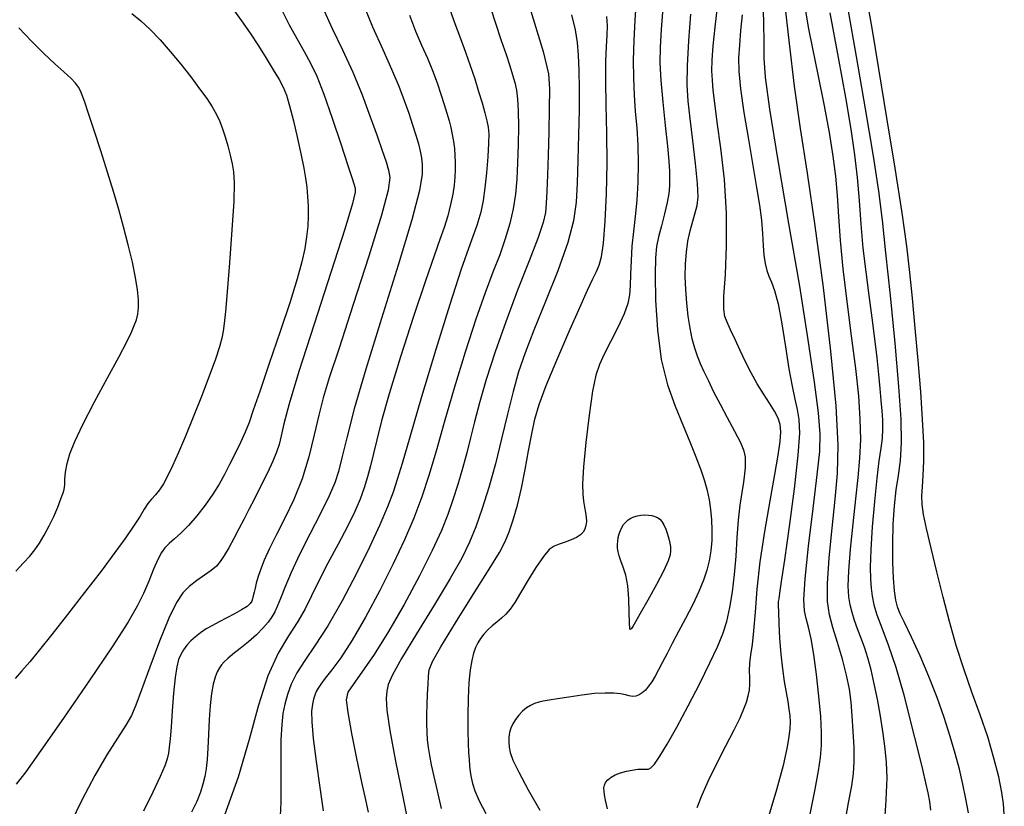
# Model space of a CAD drawing. Extents: x 349719 to 352919, y 1045800 to 1048800.
# Drawn here: x 351315 to 351399, y 1047663 to 1047730 of the extents above; entities that cross this region are included whole.
import ezdxf

# ---------------------------------------------------------------- set-up
doc = ezdxf.new("R2010")
doc.units = 0
doc.header["$MEASUREMENT"] = 0
doc.layers.add('INDEX', color=1, linetype='CONTINUOUS')
doc.layers.add('INTER', color=33, linetype='CONTINUOUS')

msp = doc.modelspace()

# ---------------------------------------------------------------- linework, layer by layer
at = {"layer": 'INDEX', "linetype": 'CONTINUOUS'}
for points, elevation in [([(351341.138, 1047730.778), (351341.966, 1047728.958), (351342.843, 1047727.125), (351343.706, 1047725.244), (351343.706, 1047725.244), (351344.499, 1047723.309), (351345.194, 1047721.451), (351345.771, 1047719.83), (351345.771, 1047719.83), (351346.216, 1047718.569), (351346.54, 1047717.625), (351346.762, 1047716.918), (351346.762, 1047716.918), (351346.869, 1047716.28), (351346.722, 1047715.198), (351346.15, 1047713.077), (351346.15, 1047713.077), (351345.07, 1047709.588), (351343.748, 1047705.484), (351342.538, 1047701.786), (351342.538, 1047701.786), (351341.71, 1047699.247), (351341.187, 1047697.543), (351340.808, 1047696.083), (351340.429, 1047694.401), (351339.982, 1047692.538), (351339.416, 1047690.662), (351339.416, 1047690.662), (351338.705, 1047688.914), (351337.934, 1047687.335), (351337.211, 1047685.941), (351337.211, 1047685.941), (351336.624, 1047684.744), (351336.177, 1047683.741), (351335.855, 1047682.927), (351335.855, 1047682.927), (351335.639, 1047682.289), (351335.498, 1047681.788), (351335.4, 1047681.381), (351335.4, 1047681.381), (351335.318, 1047681.03), (351335.247, 1047680.728), (351335.186, 1047680.475), (351335.186, 1047680.475), (351335.123, 1047680.264), (351334.992, 1047680.06), (351334.716, 1047679.824), (351334.716, 1047679.824), (351334.243, 1047679.526), (351333.636, 1047679.188), (351332.982, 1047678.844), (351332.982, 1047678.844), (351332.355, 1047678.521), (351331.772, 1047678.212), (351331.237, 1047677.903), (351331.237, 1047677.903), (351330.752, 1047677.581), (351330.316, 1047677.244), (351329.931, 1047676.891), (351329.931, 1047676.891), (351329.596, 1047676.523), (351329.31, 1047676.14), (351329.075, 1047675.741), (351329.075, 1047675.741), (351328.887, 1047675.302), (351328.734, 1047674.694), (351328.598, 1047673.765), (351328.598, 1047673.765), (351328.469, 1047672.436), (351328.35, 1047670.936), (351328.249, 1047669.567), (351328.249, 1047669.567), (351328.17, 1047668.56), (351328.101, 1047667.86), (351328.028, 1047667.34), (351328.028, 1047667.34), (351327.926, 1047666.865), (351327.721, 1047666.263), (351327.328, 1047665.353), (351327.328, 1047665.353), (351326.694, 1047664.021), (351325.89, 1047662.418)], 2400), ([(351358.742, 1047730.783), (351359.9, 1047727.004), (351360.354, 1047725.099), (351360.435, 1047723.81), (351360.435, 1047723.81), (351360.421, 1047722.146), (351360.379, 1047720.165), (351360.323, 1047718.19), (351360.323, 1047718.19), (351360.265, 1047716.492), (351360.211, 1047715.122), (351360.162, 1047714.08), (351360.162, 1047714.08), (351360.1, 1047713.3), (351359.916, 1047712.463), (351359.478, 1047711.183), (351359.478, 1047711.183), (351358.709, 1047709.193), (351357.731, 1047706.699), (351356.719, 1047704.024), (351356.719, 1047704.024), (351355.819, 1047701.453), (351355.072, 1047699.121), (351354.489, 1047697.124), (351354.489, 1047697.124), (351354.067, 1047695.513), (351353.74, 1047694.156), (351353.424, 1047692.877), (351353.424, 1047692.877), (351353.054, 1047691.541), (351352.643, 1047690.181), (351352.22, 1047688.87), (351352.22, 1047688.87), (351351.79, 1047687.63), (351351.251, 1047686.28), (351350.473, 1047684.586), (351350.473, 1047684.586), (351349.377, 1047682.41), (351348.079, 1047679.995), (351346.743, 1047677.678), (351346.743, 1047677.678), (351345.519, 1047675.74), (351344.493, 1047674.244), (351343.735, 1047673.194), (351343.735, 1047673.194), (351343.297, 1047672.522), (351343.158, 1047671.867), (351343.278, 1047670.795), (351343.278, 1047670.795), (351343.604, 1047669.025), (351344.035, 1047666.891), (351344.457, 1047664.883), (351344.781, 1047663.381), (351345.013, 1047662.329)], 2390), ([(351365.387, 1047662.621), (351365.224, 1047663.343), (351365.131, 1047663.807), (351365.086, 1047664.125), (351365.086, 1047664.125), (351365.076, 1047664.391), (351365.114, 1047664.634), (351365.219, 1047664.863), (351365.219, 1047664.863), (351365.406, 1047665.089), (351365.682, 1047665.304), (351366.048, 1047665.502), (351366.5, 1047665.673), (351366.997, 1047665.812), (351367.495, 1047665.913), (351367.495, 1047665.913), (351367.951, 1047665.974), (351368.341, 1047665.999), (351368.647, 1047665.997), (351368.647, 1047665.997), (351368.868, 1047665.993), (351369.079, 1047666.094), (351369.376, 1047666.422), (351369.376, 1047666.422), (351369.835, 1047667.086), (351370.471, 1047668.124), (351371.282, 1047669.559), (351371.282, 1047669.559), (351372.243, 1047671.36), (351373.232, 1047673.281), (351374.103, 1047675.026), (351374.103, 1047675.026), (351374.748, 1047676.382), (351375.202, 1047677.479), (351375.535, 1047678.533), (351375.535, 1047678.533), (351375.805, 1047679.719), (351376.025, 1047681.056), (351376.195, 1047682.526), (351376.195, 1047682.526), (351376.319, 1047684.095), (351376.424, 1047685.669), (351376.538, 1047687.144), (351376.538, 1047687.144), (351376.684, 1047688.433), (351376.839, 1047689.516), (351376.974, 1047690.396), (351376.974, 1047690.396), (351377.067, 1047691.081), (351377.118, 1047691.62), (351377.135, 1047692.07), (351377.135, 1047692.07), (351377.115, 1047692.498), (351376.998, 1047693.01), (351376.714, 1047693.72), (351376.714, 1047693.72), (351376.222, 1047694.698), (351375.607, 1047695.841), (351374.984, 1047696.998), (351374.984, 1047696.998), (351374.444, 1047698.048), (351373.995, 1047698.969), (351373.62, 1047699.765), (351373.62, 1047699.765), (351373.306, 1047700.452), (351373.039, 1047701.097), (351372.805, 1047701.782), (351372.805, 1047701.782), (351372.595, 1047702.573), (351372.409, 1047703.477), (351372.252, 1047704.492), (351372.252, 1047704.492), (351372.128, 1047705.601), (351372.043, 1047706.752), (351372.005, 1047707.882), (351372.005, 1047707.882), (351372.02, 1047708.941), (351372.092, 1047709.932), (351372.226, 1047710.87), (351372.226, 1047710.87), (351372.419, 1047711.763), (351372.639, 1047712.582), (351372.848, 1047713.292), (351372.848, 1047713.292), (351373.008, 1047713.907), (351373.085, 1047714.647), (351373.047, 1047715.782), (351373.047, 1047715.782), (351372.881, 1047717.471), (351372.643, 1047719.438), (351372.41, 1047721.296), (351372.41, 1047721.296), (351372.245, 1047722.787), (351372.169, 1047724.156), (351372.189, 1047725.779), (351372.189, 1047725.779), (351372.302, 1047727.89), (351372.466, 1047730.171)], 2380), ([(351388.921, 1047660.671), (351389.1, 1047663.392), (351389.1, 1047663.392), (351389.168, 1047665.253), (351389.135, 1047666.55), (351389.016, 1047667.7), (351389.016, 1047667.7), (351388.83, 1047669.027), (351388.597, 1047670.484), (351388.342, 1047671.93), (351388.342, 1047671.93), (351388.084, 1047673.247), (351387.818, 1047674.42), (351387.537, 1047675.455), (351387.537, 1047675.455), (351387.238, 1047676.364), (351386.937, 1047677.174), (351386.655, 1047677.917), (351386.655, 1047677.917), (351386.409, 1047678.622), (351386.203, 1047679.3), (351386.038, 1047679.959), (351386.038, 1047679.959), (351385.918, 1047680.641), (351385.866, 1047681.529), (351385.909, 1047682.836), (351386.06, 1047684.687), (351386.28, 1047686.839), (351386.514, 1047688.958), (351386.514, 1047688.958), (351386.716, 1047690.793), (351386.859, 1047692.426), (351386.924, 1047694.024), (351386.924, 1047694.024), (351386.895, 1047695.746), (351386.76, 1047697.717), (351386.512, 1047700.057), (351386.512, 1047700.057), (351386.157, 1047702.811), (351385.767, 1047705.739), (351385.428, 1047708.525), (351385.428, 1047708.525), (351385.203, 1047710.925), (351385.061, 1047712.967), (351384.946, 1047714.75), (351384.946, 1047714.75), (351384.804, 1047716.393), (351384.593, 1047718.101), (351384.27, 1047720.1), (351384.27, 1047720.1), (351383.819, 1047722.513), (351383.316, 1047725.035), (351382.861, 1047727.257), (351382.861, 1047727.257), (351382.527, 1047728.926), (351382.263, 1047730.415)], 2370)]:
    msp.add_lwpolyline(points, dxfattribs=dict(at, elevation=elevation))
at = {"layer": 'INTER', "color": 33, "linetype": 'CONTINUOUS'}
for points, elevation in [([(351351.565, 1047731.751), (351352.312, 1047729.599), (351352.864, 1047728.114), (351353.307, 1047726.944), (351353.307, 1047726.944), (351353.71, 1047725.805), (351354.083, 1047724.677), (351354.417, 1047723.603), (351354.417, 1047723.603), (351354.705, 1047722.625), (351354.941, 1047721.778), (351355.118, 1047721.092), (351355.118, 1047721.092), (351355.23, 1047720.559), (351355.278, 1047720.005), (351355.264, 1047719.214), (351355.264, 1047719.214), (351355.194, 1047718.052), (351355.084, 1047716.695), (351354.955, 1047715.398), (351354.955, 1047715.398), (351354.811, 1047714.334), (351354.599, 1047713.346), (351354.251, 1047712.193), (351353.706, 1047710.64), (351352.945, 1047708.478), (351351.956, 1047705.5), (351351.956, 1047705.5), (351350.767, 1047701.672), (351349.56, 1047697.637), (351348.557, 1047694.209), (351348.557, 1047694.209), (351347.91, 1047691.973), (351347.5, 1047690.599), (351347.14, 1047689.528), (351347.14, 1047689.528), (351346.665, 1047688.289), (351346.011, 1047686.747), (351345.136, 1047684.853), (351345.136, 1047684.853), (351344.029, 1047682.618), (351342.799, 1047680.292), (351341.59, 1047678.181), (351341.59, 1047678.181), (351340.521, 1047676.519), (351339.633, 1047675.233), (351338.944, 1047674.176), (351338.944, 1047674.176), (351338.464, 1047673.223), (351338.145, 1047672.341), (351337.931, 1047671.521), (351337.931, 1047671.521), (351337.772, 1047670.721), (351337.661, 1047669.773), (351337.6, 1047668.477), (351337.6, 1047668.477), (351337.584, 1047666.73), (351337.587, 1047664.826), (351337.578, 1047663.157), (351337.578, 1047663.157), (351337.527, 1047662.007)], 2394), ([(351399.145, 1047662.161), (351399.088, 1047663.037), (351398.939, 1047664.011), (351398.939, 1047664.011), (351398.667, 1047665.323), (351398.266, 1047666.931), (351397.738, 1047668.725), (351397.738, 1047668.725), (351397.094, 1047670.608), (351396.391, 1047672.545), (351395.697, 1047674.515), (351395.697, 1047674.515), (351395.063, 1047676.504), (351394.482, 1047678.529), (351393.93, 1047680.616), (351393.93, 1047680.616), (351393.394, 1047682.75), (351392.91, 1047684.759), (351392.524, 1047686.434), (351392.524, 1047686.434), (351392.272, 1047687.632), (351392.145, 1047688.491), (351392.121, 1047689.215), (351392.173, 1047689.993), (351392.253, 1047690.944), (351392.305, 1047692.171), (351392.305, 1047692.171), (351392.286, 1047693.758), (351392.191, 1047695.721), (351392.029, 1047698.062), (351392.029, 1047698.062), (351391.811, 1047700.731), (351391.567, 1047703.483), (351391.331, 1047706.025), (351391.331, 1047706.025), (351391.116, 1047708.205), (351390.854, 1047710.436), (351390.454, 1047713.272), (351390.454, 1047713.272), (351389.863, 1047717.066), (351389.163, 1047721.365), (351388.472, 1047725.516), (351388.472, 1047725.516), (351387.889, 1047728.984), (351387.428, 1047731.707)], 2364), ([(351344.52, 1047731.238), (351345.395, 1047729.087), (351346.253, 1047727.169), (351347.014, 1047725.494), (351347.014, 1047725.494), (351347.619, 1047724.062), (351348.091, 1047722.83), (351348.473, 1047721.744), (351348.473, 1047721.744), (351348.801, 1047720.761), (351349.077, 1047719.888), (351349.296, 1047719.14), (351349.296, 1047719.14), (351349.453, 1047718.518), (351349.557, 1047717.95), (351349.619, 1047717.35), (351349.619, 1047717.35), (351349.616, 1047716.562), (351349.388, 1047715.167), (351348.744, 1047712.675), (351348.744, 1047712.675), (351347.58, 1047708.832), (351346.155, 1047704.304), (351344.816, 1047699.991), (351344.816, 1047699.991), (351343.837, 1047696.611), (351343.191, 1047694.161), (351342.779, 1047692.458), (351342.492, 1047691.289), (351342.186, 1047690.33), (351341.707, 1047689.226), (351341.707, 1047689.226), (351340.956, 1047687.725), (351340.055, 1047685.976), (351339.18, 1047684.229), (351339.18, 1047684.229), (351338.473, 1047682.698), (351337.94, 1047681.442), (351337.557, 1047680.484), (351337.557, 1047680.484), (351337.289, 1047679.822), (351337.07, 1047679.349), (351336.829, 1047678.937), (351336.829, 1047678.937), (351336.501, 1047678.477), (351336.065, 1047677.96), (351335.505, 1047677.399), (351335.505, 1047677.399), (351334.83, 1047676.813), (351334.131, 1047676.25), (351333.518, 1047675.766), (351333.518, 1047675.766), (351333.077, 1047675.396), (351332.775, 1047675.11), (351332.554, 1047674.86), (351332.554, 1047674.86), (351332.363, 1047674.596), (351332.185, 1047674.266), (351332.014, 1047673.818), (351332.014, 1047673.818), (351331.845, 1047673.204), (351331.691, 1047672.404), (351331.569, 1047671.4), (351331.569, 1047671.4), (351331.488, 1047670.204), (351331.433, 1047668.945), (351331.382, 1047667.776), (351331.382, 1047667.776), (351331.315, 1047666.815), (351331.226, 1047666.029), (351331.112, 1047665.348), (351331.112, 1047665.348), (351330.963, 1047664.7), (351330.749, 1047664.021), (351330.434, 1047663.248), (351330.434, 1047663.248), (351329.991, 1047662.329)], 2398), ([(351355.159, 1047731.526), (351355.825, 1047729.482), (351356.345, 1047727.923), (351356.75, 1047726.728), (351356.75, 1047726.728), (351357.064, 1047725.788), (351357.306, 1047725.023), (351357.493, 1047724.359), (351357.493, 1047724.359), (351357.636, 1047723.713), (351357.737, 1047722.957), (351357.795, 1047721.951), (351357.795, 1047721.951), (351357.809, 1047720.612), (351357.787, 1047719.076), (351357.738, 1047717.537), (351357.664, 1047716.143), (351357.545, 1047714.865), (351357.355, 1047713.63), (351357.355, 1047713.63), (351357.071, 1047712.374), (351356.689, 1047711.071), (351356.213, 1047709.704), (351356.213, 1047709.704), (351355.64, 1047708.225), (351354.963, 1047706.468), (351354.17, 1047704.235), (351354.17, 1047704.235), (351353.267, 1047701.429), (351352.34, 1047698.364), (351351.492, 1047695.453), (351351.492, 1047695.453), (351350.793, 1047693.013), (351350.188, 1047690.964), (351349.589, 1047689.128), (351349.589, 1047689.128), (351348.916, 1047687.337), (351348.119, 1047685.474), (351347.154, 1047683.433), (351347.154, 1047683.433), (351346.01, 1047681.174), (351344.796, 1047678.915), (351343.65, 1047676.938), (351343.65, 1047676.938), (351342.689, 1047675.46), (351341.931, 1047674.427), (351341.372, 1047673.719), (351341.372, 1047673.719), (351340.998, 1047673.225), (351340.76, 1047672.867), (351340.601, 1047672.574), (351340.601, 1047672.574), (351340.472, 1047672.282), (351340.362, 1047671.94), (351340.273, 1047671.505), (351340.273, 1047671.505), (351340.211, 1047670.91), (351340.215, 1047669.999), (351340.334, 1047668.598), (351340.334, 1047668.598), (351340.59, 1047666.631), (351340.912, 1047664.433), (351341.204, 1047662.439)], 2392), ([(351367.811, 1047731.345), (351367.712, 1047729.673), (351367.62, 1047727.919), (351367.62, 1047727.919), (351367.575, 1047726.264), (351367.582, 1047724.725), (351367.643, 1047723.276), (351367.643, 1047723.276), (351367.748, 1047721.886), (351367.867, 1047720.497), (351367.96, 1047719.044), (351367.96, 1047719.044), (351367.996, 1047717.486), (351367.97, 1047715.896), (351367.883, 1047714.371), (351367.883, 1047714.371), (351367.745, 1047712.982), (351367.59, 1047711.697), (351367.459, 1047710.458), (351367.384, 1047709.231), (351367.345, 1047708.079), (351367.316, 1047707.088), (351367.316, 1047707.088), (351367.259, 1047706.298), (351367.109, 1047705.565), (351366.795, 1047704.699), (351366.795, 1047704.699), (351366.28, 1047703.579), (351365.669, 1047702.358), (351365.105, 1047701.255), (351365.105, 1047701.255), (351364.692, 1047700.389), (351364.389, 1047699.474), (351364.118, 1047698.12), (351364.118, 1047698.12), (351363.825, 1047696.091), (351363.547, 1047693.769), (351363.345, 1047691.688), (351363.345, 1047691.688), (351363.263, 1047690.255), (351363.278, 1047689.358), (351363.349, 1047688.76), (351363.349, 1047688.76), (351363.439, 1047688.258), (351363.523, 1047687.807), (351363.578, 1047687.4), (351363.578, 1047687.4), (351363.586, 1047687.031), (351363.543, 1047686.698), (351363.45, 1047686.402), (351363.45, 1047686.402), (351363.301, 1047686.141), (351363.073, 1047685.907), (351362.738, 1047685.69), (351362.738, 1047685.69), (351362.285, 1047685.485), (351361.774, 1047685.294), (351361.279, 1047685.122), (351361.279, 1047685.122), (351360.85, 1047684.949), (351360.428, 1047684.65), (351359.927, 1047684.075), (351359.927, 1047684.075), (351359.294, 1047683.138), (351358.607, 1047682.019), (351357.978, 1047680.965), (351357.978, 1047680.965), (351357.486, 1047680.167), (351357.095, 1047679.596), (351356.736, 1047679.17), (351356.736, 1047679.17), (351356.355, 1047678.816), (351355.958, 1047678.493), (351355.566, 1047678.17), (351355.566, 1047678.17), (351355.197, 1047677.824), (351354.864, 1047677.461), (351354.578, 1047677.095), (351354.578, 1047677.095), (351354.346, 1047676.73), (351354.155, 1047676.329), (351353.987, 1047675.845), (351353.987, 1047675.845), (351353.828, 1047675.228), (351353.69, 1047674.416), (351353.586, 1047673.344), (351353.586, 1047673.344), (351353.528, 1047671.992), (351353.507, 1047670.54), (351353.512, 1047669.215), (351353.512, 1047669.215), (351353.532, 1047668.187), (351353.563, 1047667.416), (351353.603, 1047666.804), (351353.603, 1047666.804), (351353.652, 1047666.266), (351353.711, 1047665.765), (351353.788, 1047665.274), (351353.788, 1047665.274), (351353.896, 1047664.757), (351354.096, 1047664.13), (351354.459, 1047663.3), (351354.459, 1047663.3), (351355.028, 1047662.203)], 2384), ([(351373.019, 1047662.721), (351373.431, 1047663.794), (351373.975, 1047665.01), (351373.975, 1047665.01), (351374.689, 1047666.461), (351375.465, 1047667.98), (351376.158, 1047669.338), (351376.158, 1047669.338), (351376.657, 1047670.363), (351376.986, 1047671.111), (351377.204, 1047671.694), (351377.204, 1047671.694), (351377.358, 1047672.212), (351377.457, 1047672.71), (351377.5, 1047673.218), (351377.5, 1047673.218), (351377.494, 1047673.764), (351377.476, 1047674.354), (351377.494, 1047674.99), (351377.494, 1047674.99), (351377.58, 1047675.696), (351377.71, 1047676.576), (351377.847, 1047677.752), (351377.847, 1047677.752), (351377.971, 1047679.322), (351378.128, 1047681.282), (351378.381, 1047683.601), (351378.381, 1047683.601), (351378.766, 1047686.196), (351379.211, 1047688.786), (351379.62, 1047691.034), (351379.62, 1047691.034), (351379.913, 1047692.691), (351380.08, 1047693.841), (351380.132, 1047694.652), (351380.132, 1047694.652), (351380.073, 1047695.281), (351379.897, 1047695.836), (351379.594, 1047696.416), (351379.594, 1047696.416), (351379.165, 1047697.098), (351378.655, 1047697.881), (351378.12, 1047698.746), (351378.12, 1047698.746), (351377.609, 1047699.669), (351377.125, 1047700.623), (351376.666, 1047701.578), (351376.666, 1047701.578), (351376.234, 1047702.499), (351375.853, 1047703.323), (351375.552, 1047703.978), (351375.552, 1047703.978), (351375.356, 1047704.467), (351375.271, 1047705.081), (351375.295, 1047706.183), (351375.295, 1047706.183), (351375.41, 1047708.031), (351375.522, 1047710.473), (351375.52, 1047713.249), (351375.52, 1047713.249), (351375.329, 1047716.101), (351375.024, 1047718.77), (351374.721, 1047720.994), (351374.721, 1047720.994), (351374.508, 1047722.591), (351374.381, 1047723.703), (351374.31, 1047724.552), (351374.31, 1047724.552), (351374.273, 1047725.348), (351374.286, 1047726.27), (351374.372, 1047727.482), (351374.372, 1047727.482), (351374.541, 1047729.071), (351374.752, 1047730.786)], 2378), ([(351378.718, 1047727.77), (351378.688, 1047729.453), (351378.618, 1047731.356)], 2374), ([(351385.508, 1047661.009), (351385.898, 1047663.127), (351385.898, 1047663.127), (351386.165, 1047664.575), (351386.316, 1047665.617), (351386.373, 1047666.614), (351386.373, 1047666.614), (351386.36, 1047667.84), (351386.299, 1047669.205), (351386.212, 1047670.53), (351386.212, 1047670.53), (351386.11, 1047671.694), (351385.961, 1047672.791), (351385.721, 1047673.972), (351385.721, 1047673.972), (351385.366, 1047675.331), (351384.955, 1047676.745), (351384.568, 1047678.034), (351384.568, 1047678.034), (351384.276, 1047679.108), (351384.11, 1047680.234), (351384.097, 1047681.768), (351384.097, 1047681.768), (351384.243, 1047683.939), (351384.488, 1047686.465), (351384.753, 1047688.936), (351384.753, 1047688.936), (351384.959, 1047691.124), (351385.019, 1047693.536), (351384.847, 1047696.861), (351384.847, 1047696.861), (351384.392, 1047701.529), (351383.748, 1047706.928), (351383.046, 1047712.185), (351383.046, 1047712.185), (351382.394, 1047716.639), (351381.814, 1047720.464), (351381.303, 1047724.049), (351381.303, 1047724.049), (351380.858, 1047727.669), (351380.471, 1047731.157)], 2372), ([(351324.912, 1047730.236), (351325.676, 1047729.611), (351325.676, 1047729.611), (351326.477, 1047728.863), (351327.312, 1047727.991), (351328.179, 1047727.004), (351328.179, 1047727.004), (351329.067, 1047725.925), (351329.922, 1047724.836), (351330.678, 1047723.836), (351330.678, 1047723.836), (351331.285, 1047722.994), (351331.757, 1047722.285), (351332.121, 1047721.654), (351332.121, 1047721.654), (351332.406, 1047721.05), (351332.639, 1047720.43), (351332.852, 1047719.748), (351332.852, 1047719.748), (351333.065, 1047718.984), (351333.267, 1047718.194), (351333.441, 1047717.457), (351333.441, 1047717.457), (351333.567, 1047716.774), (351333.622, 1047715.837), (351333.579, 1047714.258), (351333.579, 1047714.258), (351333.43, 1047711.829), (351333.223, 1047709.039), (351333.023, 1047706.556), (351333.023, 1047706.556), (351332.879, 1047704.885), (351332.777, 1047703.876), (351332.689, 1047703.219), (351332.579, 1047702.625), (351332.384, 1047701.895), (351332.038, 1047700.854), (351332.038, 1047700.854), (351331.498, 1047699.392), (351330.83, 1047697.668), (351330.127, 1047695.905), (351330.127, 1047695.905), (351329.469, 1047694.297), (351328.88, 1047692.907), (351328.374, 1047691.767), (351328.374, 1047691.767), (351327.956, 1047690.891), (351327.596, 1047690.234), (351327.261, 1047689.731), (351327.261, 1047689.731), (351326.922, 1047689.321), (351326.586, 1047688.948), (351326.267, 1047688.558), (351326.267, 1047688.558), (351325.965, 1047688.098), (351325.609, 1047687.506), (351325.115, 1047686.722), (351325.115, 1047686.722), (351324.41, 1047685.693), (351323.473, 1047684.398), (351322.293, 1047682.825), (351322.293, 1047682.825), (351320.894, 1047681.004), (351319.434, 1047679.13), (351318.101, 1047677.442), (351318.101, 1047677.442), (351317.043, 1047676.121), (351316.223, 1047675.12), (351315.56, 1047674.336), (351315.56, 1047674.336), (351314.989, 1047673.681)], 2406), ([(351333.509, 1047730.631), (351334.248, 1047729.61), (351334.973, 1047728.558), (351335.678, 1047727.489), (351335.678, 1047727.489), (351336.349, 1047726.428), (351336.949, 1047725.443), (351337.436, 1047724.611), (351337.789, 1047723.958), (351338.063, 1047723.298), (351338.336, 1047722.391), (351338.336, 1047722.391), (351338.661, 1047721.088), (351339.005, 1047719.589), (351339.312, 1047718.183), (351339.312, 1047718.183), (351339.538, 1047717.086), (351339.692, 1047716.227), (351339.796, 1047715.462), (351339.796, 1047715.462), (351339.868, 1047714.674), (351339.908, 1047713.849), (351339.911, 1047713.002), (351339.911, 1047713.002), (351339.873, 1047712.137), (351339.781, 1047711.229), (351339.622, 1047710.243), (351339.622, 1047710.243), (351339.375, 1047709.118), (351338.98, 1047707.679), (351338.371, 1047705.726), (351338.371, 1047705.726), (351337.525, 1047703.181), (351336.598, 1047700.461), (351335.791, 1047698.105), (351335.791, 1047698.105), (351335.246, 1047696.505), (351334.881, 1047695.464), (351334.552, 1047694.638), (351334.552, 1047694.638), (351334.151, 1047693.752), (351333.695, 1047692.81), (351333.233, 1047691.887), (351333.233, 1047691.887), (351332.796, 1047691.034), (351332.341, 1047690.211), (351331.808, 1047689.355), (351331.808, 1047689.355), (351331.159, 1047688.431), (351330.444, 1047687.511), (351329.734, 1047686.695), (351329.734, 1047686.695), (351329.091, 1047686.056), (351328.537, 1047685.566), (351328.083, 1047685.173), (351328.083, 1047685.173), (351327.729, 1047684.814), (351327.428, 1047684.392), (351327.122, 1047683.802), (351327.122, 1047683.802), (351326.765, 1047682.974), (351326.354, 1047681.978), (351325.9, 1047680.924), (351325.9, 1047680.924), (351325.369, 1047679.841), (351324.563, 1047678.452), (351323.24, 1047676.399), (351323.24, 1047676.399), (351321.285, 1047673.508), (351319.089, 1047670.322), (351317.172, 1047667.566), (351317.172, 1047667.566), (351315.905, 1047665.77), (351315.069, 1047664.696)], 2404), ([(351337.72, 1047730.391), (351338.311, 1047729.262), (351338.957, 1047728.104), (351339.578, 1047727.008), (351339.578, 1047727.008), (351340.122, 1047726.006), (351340.648, 1047724.887), (351341.246, 1047723.377), (351341.246, 1047723.377), (351341.963, 1047721.333), (351342.695, 1047719.136), (351343.295, 1047717.295), (351343.295, 1047717.295), (351343.658, 1047716.187), (351343.831, 1047715.648), (351343.903, 1047715.381), (351343.903, 1047715.381), (351343.91, 1047715.038), (351343.693, 1047714.076), (351343.042, 1047711.902), (351343.042, 1047711.902), (351341.851, 1047708.207), (351340.414, 1047703.806), (351339.13, 1047699.801), (351339.13, 1047699.801), (351338.302, 1047697.036), (351337.854, 1047695.35), (351337.616, 1047694.328), (351337.616, 1047694.328), (351337.436, 1047693.593), (351337.224, 1047692.931), (351336.909, 1047692.165), (351336.909, 1047692.165), (351336.446, 1047691.175), (351335.896, 1047690.063), (351335.348, 1047688.981), (351335.348, 1047688.981), (351334.868, 1047688.048), (351334.439, 1047687.222), (351334.02, 1047686.424), (351334.02, 1047686.424), (351333.583, 1047685.602), (351333.153, 1047684.813), (351332.766, 1047684.139), (351332.766, 1047684.139), (351332.438, 1047683.636), (351332.102, 1047683.246), (351331.672, 1047682.881), (351331.092, 1047682.471), (351330.431, 1047682.014), (351329.792, 1047681.524), (351329.792, 1047681.524), (351329.238, 1047680.971), (351328.698, 1047680.153), (351328.064, 1047678.824), (351328.064, 1047678.824), (351327.275, 1047676.866), (351326.445, 1047674.665), (351325.738, 1047672.733), (351325.738, 1047672.733), (351325.256, 1047671.438), (351324.871, 1047670.558), (351324.397, 1047669.723), (351324.397, 1047669.723), (351323.691, 1047668.626), (351322.785, 1047667.2), (351321.758, 1047665.442), (351321.758, 1047665.442), (351320.688, 1047663.399), (351319.678, 1047661.321)], 2402), ([(351348.545, 1047730.096), (351349.059, 1047728.736), (351349.059, 1047728.736), (351349.568, 1047727.529), (351350.058, 1047726.422), (351350.504, 1047725.368), (351350.504, 1047725.368), (351350.889, 1047724.336), (351351.214, 1047723.359), (351351.486, 1047722.486), (351351.486, 1047722.486), (351351.712, 1047721.75), (351351.898, 1047721.114), (351352.052, 1047720.526), (351352.179, 1047719.941), (351352.28, 1047719.351), (351352.356, 1047718.756), (351352.356, 1047718.756), (351352.406, 1047718.155), (351352.431, 1047717.549), (351352.43, 1047716.937), (351352.43, 1047716.937), (351352.402, 1047716.313), (351352.335, 1047715.64), (351352.216, 1047714.876), (351352.216, 1047714.876), (351352.036, 1047713.994), (351351.795, 1047713.031), (351351.497, 1047712.04), (351351.497, 1047712.04), (351351.131, 1047711.003), (351350.623, 1047709.615), (351349.884, 1047707.502), (351349.884, 1047707.502), (351348.876, 1047704.467), (351347.777, 1047701.031), (351346.813, 1047697.893), (351346.813, 1047697.893), (351346.157, 1047695.589), (351345.748, 1047693.991), (351345.472, 1047692.807), (351345.472, 1047692.807), (351345.227, 1047691.783), (351344.973, 1047690.832), (351344.688, 1047689.906), (351344.688, 1047689.906), (351344.341, 1047688.95), (351343.886, 1047687.881), (351343.269, 1047686.612), (351343.269, 1047686.612), (351342.469, 1047685.1), (351341.6, 1047683.493), (351340.808, 1047681.986), (351340.808, 1047681.986), (351340.19, 1047680.72), (351339.647, 1047679.614), (351339.033, 1047678.532), (351339.033, 1047678.532), (351338.244, 1047677.332), (351337.352, 1047675.851), (351336.474, 1047673.92), (351336.474, 1047673.92), (351335.685, 1047671.428), (351334.888, 1047668.499), (351333.948, 1047665.315), (351333.948, 1047665.315), (351332.789, 1047662.087)], 2396), ([(351362.316, 1047730.122), (351362.622, 1047728.827), (351362.798, 1047727.755), (351362.893, 1047726.674), (351362.893, 1047726.674), (351362.948, 1047725.388), (351362.97, 1047723.841), (351362.958, 1047722.01), (351362.958, 1047722.01), (351362.915, 1047719.919), (351362.853, 1047717.769), (351362.789, 1047715.806), (351362.789, 1047715.806), (351362.711, 1047714.174), (351362.499, 1047712.609), (351362.004, 1047710.748), (351362.004, 1047710.748), (351361.144, 1047708.359), (351360.098, 1047705.736), (351359.11, 1047703.31), (351359.11, 1047703.31), (351358.365, 1047701.382), (351357.814, 1047699.752), (351357.348, 1047698.096), (351357.348, 1047698.096), (351356.875, 1047696.169), (351356.376, 1047694.058), (351355.847, 1047691.933), (351355.847, 1047691.933), (351355.289, 1047689.941), (351354.725, 1047688.148), (351354.179, 1047686.599), (351354.179, 1047686.599), (351353.645, 1047685.276), (351352.979, 1047683.917), (351352.004, 1047682.198), (351352.004, 1047682.198), (351350.632, 1047679.934), (351349.133, 1047677.497), (351347.864, 1047675.399), (351347.864, 1047675.399), (351347.096, 1047674.018), (351346.735, 1047673.19), (351346.598, 1047672.619), (351346.598, 1047672.619), (351346.545, 1047672), (351346.609, 1047671.001), (351346.864, 1047669.281), (351346.864, 1047669.281), (351347.349, 1047666.662), (351347.956, 1047663.624), (351348.539, 1047660.806)], 2388), ([(351351.272, 1047662.655), (351350.906, 1047664.14), (351350.906, 1047664.14), (351350.623, 1047665.359), (351350.41, 1047666.344), (351350.255, 1047667.15), (351350.255, 1047667.15), (351350.145, 1047667.837), (351350.073, 1047668.47), (351350.032, 1047669.117), (351350.032, 1047669.117), (351350.018, 1047669.833), (351350.025, 1047670.622), (351350.047, 1047671.472), (351350.047, 1047671.472), (351350.081, 1047672.358), (351350.118, 1047673.199), (351350.151, 1047673.894), (351350.151, 1047673.894), (351350.209, 1047674.43), (351350.48, 1047675.125), (351351.188, 1047676.382), (351352.452, 1047678.433), (351353.964, 1047680.836), (351355.312, 1047682.978), (351355.312, 1047682.978), (351356.184, 1047684.411), (351356.685, 1047685.348), (351357.022, 1047686.168), (351357.022, 1047686.168), (351357.361, 1047687.18), (351357.718, 1047688.421), (351358.066, 1047689.862), (351358.066, 1047689.862), (351358.386, 1047691.451), (351358.675, 1047693.051), (351358.939, 1047694.506), (351358.939, 1047694.506), (351359.202, 1047695.739), (351359.569, 1047696.998), (351360.166, 1047698.609), (351360.166, 1047698.609), (351361.061, 1047700.766), (351362.089, 1047703.131), (351363.024, 1047705.233), (351363.024, 1047705.233), (351363.694, 1047706.713), (351364.135, 1047707.666), (351364.434, 1047708.298), (351364.434, 1047708.298), (351364.667, 1047708.83), (351364.861, 1047709.538), (351365.03, 1047710.715), (351365.03, 1047710.715), (351365.181, 1047712.559), (351365.296, 1047714.901), (351365.349, 1047717.476), (351365.349, 1047717.476), (351365.327, 1047720.042), (351365.269, 1047722.435), (351365.227, 1047724.51), (351365.227, 1047724.51), (351365.241, 1047726.16), (351365.292, 1047727.428), (351365.349, 1047728.395), (351365.349, 1047728.395), (351365.378, 1047729.17), (351365.329, 1047729.979)], 2386), ([(351370.104, 1047730.696), (351369.95, 1047728.855), (351369.95, 1047728.855), (351369.856, 1047727.369), (351369.841, 1047726.035), (351369.916, 1047724.538), (351369.916, 1047724.538), (351370.082, 1047722.677), (351370.289, 1047720.692), (351370.476, 1047718.939), (351370.476, 1047718.939), (351370.592, 1047717.682), (351370.648, 1047716.824), (351370.664, 1047716.18), (351370.664, 1047716.18), (351370.653, 1047715.579), (351370.595, 1047714.928), (351370.459, 1047714.149), (351370.459, 1047714.149), (351370.233, 1047713.199), (351369.965, 1047712.182), (351369.719, 1047711.233), (351369.719, 1047711.233), (351369.548, 1047710.41), (351369.455, 1047709.45), (351369.428, 1047708.008), (351369.428, 1047708.008), (351369.47, 1047705.869), (351369.625, 1047703.33), (351369.951, 1047700.813), (351369.951, 1047700.813), (351370.479, 1047698.655), (351371.129, 1047696.838), (351371.798, 1047695.255), (351371.798, 1047695.255), (351372.397, 1047693.821), (351372.904, 1047692.538), (351373.314, 1047691.428), (351373.314, 1047691.428), (351373.627, 1047690.496), (351373.858, 1047689.676), (351374.03, 1047688.884), (351374.03, 1047688.884), (351374.159, 1047688.052), (351374.242, 1047687.185), (351374.274, 1047686.3), (351374.274, 1047686.3), (351374.247, 1047685.416), (351374.165, 1047684.548), (351374.03, 1047683.706), (351374.03, 1047683.706), (351373.837, 1047682.89), (351373.56, 1047682.04), (351373.163, 1047681.084), (351373.163, 1047681.084), (351372.63, 1047679.979), (351372.024, 1047678.806), (351371.424, 1047677.677), (351371.424, 1047677.677), (351370.897, 1047676.68), (351370.446, 1047675.819), (351370.061, 1047675.077), (351370.061, 1047675.077), (351369.73, 1047674.437), (351369.435, 1047673.888), (351369.159, 1047673.421), (351369.159, 1047673.421), (351368.885, 1047673.029), (351368.612, 1047672.711), (351368.338, 1047672.466), (351368.338, 1047672.466), (351368.065, 1047672.294), (351367.791, 1047672.196), (351367.518, 1047672.171), (351367.518, 1047672.171), (351367.236, 1047672.213), (351366.907, 1047672.295), (351366.482, 1047672.382), (351366.482, 1047672.382), (351365.919, 1047672.443), (351365.194, 1047672.458), (351364.287, 1047672.406), (351364.287, 1047672.406), (351363.211, 1047672.282), (351362.102, 1047672.119), (351361.13, 1047671.963), (351361.13, 1047671.963), (351360.42, 1047671.848), (351359.919, 1047671.759), (351359.533, 1047671.671), (351359.533, 1047671.671), (351359.179, 1047671.56), (351358.837, 1047671.407), (351358.497, 1047671.194), (351358.158, 1047670.91), (351357.836, 1047670.574), (351357.552, 1047670.213), (351357.552, 1047670.213), (351357.322, 1047669.847), (351357.152, 1047669.476), (351357.041, 1047669.094), (351357.041, 1047669.094), (351356.986, 1047668.699), (351356.982, 1047668.291), (351357.017, 1047667.869), (351357.017, 1047667.869), (351357.104, 1047667.406), (351357.337, 1047666.75), (351357.83, 1047665.72), (351357.83, 1047665.72), (351358.642, 1047664.219), (351359.613, 1047662.488)], 2382), ([(351376.828, 1047730.115), (351376.713, 1047728.776), (351376.602, 1047727.546), (351376.602, 1047727.546), (351376.534, 1047726.465), (351376.552, 1047725.317), (351376.697, 1047723.82), (351376.697, 1047723.82), (351376.991, 1047721.8), (351377.371, 1047719.508), (351377.754, 1047717.297), (351377.754, 1047717.297), (351378.069, 1047715.447), (351378.308, 1047713.931), (351378.472, 1047712.647), (351378.472, 1047712.647), (351378.57, 1047711.511), (351378.633, 1047710.515), (351378.697, 1047709.668), (351378.697, 1047709.668), (351378.792, 1047708.972), (351378.928, 1047708.392), (351379.109, 1047707.884), (351379.109, 1047707.884), (351379.337, 1047707.374), (351379.604, 1047706.666), (351379.899, 1047705.532), (351379.899, 1047705.532), (351380.211, 1047703.846), (351380.524, 1047701.885), (351380.822, 1047700.024), (351380.822, 1047700.024), (351381.092, 1047698.559), (351381.328, 1047697.445), (351381.526, 1047696.556), (351381.526, 1047696.556), (351381.673, 1047695.716), (351381.716, 1047694.558), (351381.589, 1047692.667), (351381.589, 1047692.667), (351381.262, 1047689.825), (351380.833, 1047686.605), (351380.434, 1047683.78), (351380.168, 1047681.939), (351380.02, 1047680.944), (351379.948, 1047680.473), (351379.948, 1047680.473), (351379.914, 1047680.248), (351379.901, 1047680.157), (351379.9, 1047680.134), (351379.9, 1047680.134), (351379.901, 1047680.095), (351379.907, 1047679.888), (351379.925, 1047679.348), (351379.925, 1047679.348), (351379.962, 1047678.369), (351380.025, 1047677.103), (351380.125, 1047675.763), (351380.125, 1047675.763), (351380.266, 1047674.529), (351380.428, 1047673.442), (351380.586, 1047672.509), (351380.586, 1047672.509), (351380.719, 1047671.73), (351380.82, 1047671.079), (351380.887, 1047670.522), (351380.887, 1047670.522), (351380.914, 1047670.014), (351380.893, 1047669.455), (351380.812, 1047668.735), (351380.812, 1047668.735), (351380.648, 1047667.732), (351380.328, 1047666.284), (351379.767, 1047664.218), (351379.767, 1047664.218), (351378.931, 1047661.49)], 2376), ([(351384.307, 1047730.276), (351384.998, 1047726.482), (351385.619, 1047723.082), (351385.619, 1047723.082), (351386.08, 1047720.388), (351386.399, 1047718.222), (351386.619, 1047716.284), (351386.619, 1047716.284), (351386.783, 1047714.329), (351386.934, 1047712.324), (351387.114, 1047710.289), (351387.114, 1047710.289), (351387.35, 1047708.251), (351387.619, 1047706.252), (351387.881, 1047704.342), (351387.881, 1047704.342), (351388.106, 1047702.566), (351388.291, 1047700.957), (351388.442, 1047699.545), (351388.442, 1047699.545), (351388.561, 1047698.347), (351388.653, 1047697.33), (351388.722, 1047696.446), (351388.722, 1047696.446), (351388.769, 1047695.648), (351388.78, 1047694.889), (351388.739, 1047694.122), (351388.636, 1047693.279), (351388.482, 1047692.204), (351388.294, 1047690.72), (351388.294, 1047690.72), (351388.095, 1047688.745), (351387.913, 1047686.58), (351387.785, 1047684.621), (351387.785, 1047684.621), (351387.735, 1047683.17), (351387.749, 1047682.146), (351387.804, 1047681.373), (351387.804, 1047681.373), (351387.89, 1047680.686), (351388.043, 1047679.967), (351388.312, 1047679.109), (351388.312, 1047679.109), (351388.731, 1047678.006), (351389.275, 1047676.556), (351389.908, 1047674.657), (351389.908, 1047674.657), (351390.583, 1047672.294), (351391.232, 1047669.796), (351391.782, 1047667.582), (351391.782, 1047667.582), (351392.177, 1047665.961), (351392.444, 1047664.831), (351392.628, 1047663.983), (351392.628, 1047663.983), (351392.769, 1047663.233), (351392.871, 1047662.491)], 2368), ([(351396.096, 1047662.277), (351395.885, 1047663.464), (351395.627, 1047664.706), (351395.627, 1047664.706), (351395.33, 1047665.98), (351394.978, 1047667.318), (351394.551, 1047668.772), (351394.551, 1047668.772), (351394.034, 1047670.376), (351393.425, 1047672.091), (351392.732, 1047673.864), (351392.732, 1047673.864), (351391.974, 1047675.619), (351391.243, 1047677.205), (351390.648, 1047678.448), (351390.648, 1047678.448), (351390.265, 1047679.248), (351390.047, 1047679.796), (351389.918, 1047680.358), (351389.918, 1047680.358), (351389.814, 1047681.153), (351389.73, 1047682.223), (351389.674, 1047683.564), (351389.674, 1047683.564), (351389.655, 1047685.143), (351389.689, 1047686.808), (351389.788, 1047688.376), (351389.788, 1047688.376), (351389.956, 1047689.723), (351390.15, 1047690.953), (351390.312, 1047692.228), (351390.312, 1047692.228), (351390.392, 1047693.732), (351390.358, 1047695.733), (351390.181, 1047698.521), (351390.181, 1047698.521), (351389.854, 1047702.214), (351389.454, 1047706.249), (351389.077, 1047709.89), (351389.077, 1047709.89), (351388.781, 1047712.661), (351388.473, 1047715.122), (351388.021, 1047718.094), (351387.343, 1047722.113), (351386.567, 1047726.579), (351385.868, 1047730.607)], 2366), ([(351319.406, 1047691.964), (351319.638, 1047692.793), (351320.055, 1047693.85), (351320.744, 1047695.298), (351320.744, 1047695.298), (351321.738, 1047697.203), (351322.846, 1047699.259), (351323.823, 1047701.066), (351323.823, 1047701.066), (351324.483, 1047702.325), (351324.878, 1047703.136), (351325.118, 1047703.697), (351325.118, 1047703.697), (351325.296, 1047704.185), (351325.423, 1047704.677), (351325.49, 1047705.229), (351325.49, 1047705.229), (351325.489, 1047705.894), (351325.407, 1047706.728), (351325.231, 1047707.784), (351325.231, 1047707.784), (351324.956, 1047709.09), (351324.605, 1047710.56), (351324.212, 1047712.082), (351324.212, 1047712.082), (351323.798, 1047713.578), (351323.351, 1047715.102), (351322.846, 1047716.745), (351322.846, 1047716.745), (351322.277, 1047718.538), (351321.712, 1047720.286), (351321.234, 1047721.734), (351321.234, 1047721.734), (351320.905, 1047722.7), (351320.69, 1047723.284), (351320.531, 1047723.656), (351320.531, 1047723.656), (351320.369, 1047723.969), (351320.13, 1047724.302), (351319.738, 1047724.714), (351319.738, 1047724.714), (351319.138, 1047725.258), (351318.351, 1047725.958), (351317.418, 1047726.831), (351317.418, 1047726.831), (351316.382, 1047727.875), (351315.293, 1047729.012)], 2408), ([(351382.574, 1047661.872), (351383.052, 1047664.273), (351383.343, 1047665.844), (351383.507, 1047666.966), (351383.507, 1047666.966), (351383.589, 1047667.986), (351383.597, 1047669.101), (351383.526, 1047670.473), (351383.526, 1047670.473), (351383.377, 1047672.191), (351383.173, 1047674.042), (351382.94, 1047675.743), (351382.94, 1047675.743), (351382.704, 1047677.073), (351382.481, 1047678.062), (351382.283, 1047678.804), (351382.283, 1047678.804), (351382.133, 1047679.457), (351382.081, 1047680.422), (351382.191, 1047682.165), (351382.191, 1047682.165), (351382.489, 1047684.939), (351382.879, 1047688.156), (351383.231, 1047691.021), (351383.231, 1047691.021), (351383.435, 1047692.983), (351383.468, 1047694.5), (351383.322, 1047696.276), (351383.322, 1047696.276), (351382.993, 1047698.899), (351382.469, 1047702.485), (351381.738, 1047707.033), (351381.738, 1047707.033), (351380.824, 1047712.381), (351379.902, 1047717.722), (351379.185, 1047722.091), (351379.185, 1047722.091), (351378.823, 1047724.821), (351378.721, 1047726.438), (351378.718, 1047727.77)], 2374), ([(351315.029, 1047682.83), (351315.702, 1047683.514), (351315.702, 1047683.514), (351316.224, 1047684.091), (351316.646, 1047684.624), (351317.041, 1047685.201), (351317.041, 1047685.201), (351317.462, 1047685.888), (351317.89, 1047686.659), (351318.287, 1047687.467), (351318.287, 1047687.467), (351318.621, 1047688.258), (351318.88, 1047688.953), (351319.057, 1047689.467), (351319.057, 1047689.467), (351319.152, 1047689.759), (351319.19, 1047689.948), (351319.203, 1047690.197), (351319.203, 1047690.197), (351319.223, 1047690.633), (351319.281, 1047691.239), (351319.406, 1047691.964)], 2408)]:
    msp.add_lwpolyline(points, dxfattribs=dict(at, elevation=elevation))
at = {"layer": 'INTER', "color": 33, "linetype": 'CONTINUOUS', "elevation": 2384}
msp.add_lwpolyline([(351366.505, 1047683.692), (351366.364, 1047684.109), (351366.283, 1047684.456), (351366.245, 1047684.768), (351366.245, 1047684.768), (351366.236, 1047685.073), (351366.255, 1047685.377), (351366.301, 1047685.681), (351366.301, 1047685.681), (351366.375, 1047685.981), (351366.475, 1047686.271), (351366.602, 1047686.54), (351366.602, 1047686.54), (351366.756, 1047686.781), (351366.936, 1047686.99), (351367.143, 1047687.168), (351367.143, 1047687.168), (351367.376, 1047687.316), (351367.636, 1047687.433), (351367.922, 1047687.519), (351367.922, 1047687.519), (351368.232, 1047687.574), (351368.55, 1047687.598), (351368.859, 1047687.591), (351368.859, 1047687.591), (351369.143, 1047687.551), (351369.4, 1047687.479), (351369.629, 1047687.375), (351369.629, 1047687.375), (351369.832, 1047687.235), (351370.015, 1047687.039), (351370.184, 1047686.761), (351370.184, 1047686.761), (351370.344, 1047686.393), (351370.488, 1047685.975), (351370.605, 1047685.563), (351370.605, 1047685.563), (351370.687, 1047685.201), (351370.733, 1047684.874), (351370.745, 1047684.556), (351370.745, 1047684.556), (351370.709, 1047684.202), (351370.55, 1047683.687), (351370.178, 1047682.87), (351370.178, 1047682.87), (351369.552, 1047681.683), (351368.817, 1047680.363), (351368.169, 1047679.223), (351368.169, 1047679.223), (351367.754, 1047678.501), (351367.533, 1047678.122), (351367.419, 1047677.938), (351367.419, 1047677.938), (351367.341, 1047677.848), (351367.284, 1047677.956), (351367.25, 1047678.415), (351367.25, 1047678.415), (351367.234, 1047679.311), (351367.201, 1047680.452), (351367.107, 1047681.578), (351367.107, 1047681.578), (351366.93, 1047682.481), (351366.709, 1047683.167), (351366.505, 1047683.692)], close=True, dxfattribs=at)

doc.saveas('drawing.dxf')
